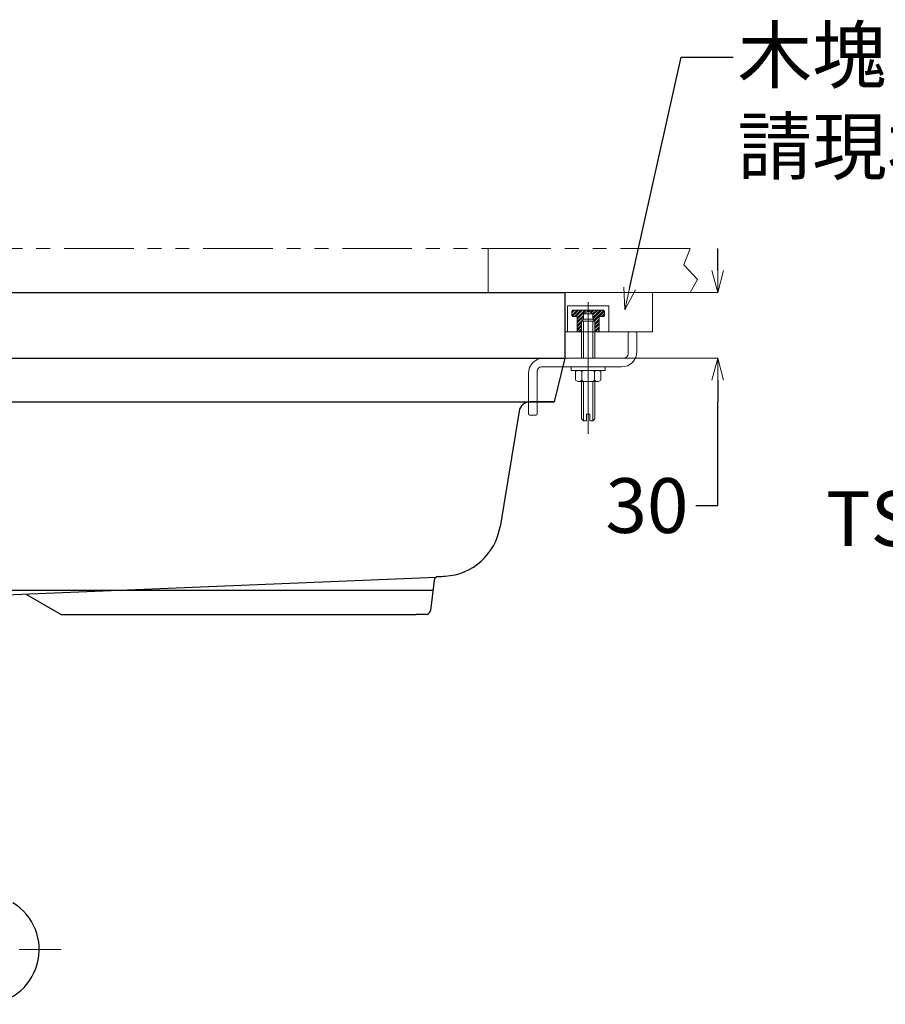
# Model space of a CAD drawing. Units: millimetres. Extents: x 2460 to 4460, y -6046 to -3176.
# Drawn here: x 3201 to 3596, y -5027 to -4577 of the extents above; entities that cross this region are included whole.
import ezdxf
from ezdxf import colors
from ezdxf.entities.mleader import LeaderData, LeaderLine
from ezdxf.math import Vec2, Vec3

# ---------------------------------------------------------------- set-up
doc = ezdxf.new("R2010")
doc.units = ezdxf.units.MM
for name, pattern in [('CENTER', [50.8, 31.75, -6.35, 6.35, -6.35]), ('DASHED', [0.75, 0.5, -0.25]), ('HIDDEN', [0.375, 0.25, -0.125]), ('PHANTOM', [63.5, 31.75, -6.35, 6.35, -6.35, 6.35, -6.35])]:
    doc.linetypes.add(name, pattern=pattern)
doc.layers.add('施工尺寸線', color=1, linetype='DASHED', lineweight=40)
doc.layers.add('標註線', color=7, linetype='Continuous', lineweight=9)
doc.layers.add('繪圖線', color=7, linetype='Continuous')
doc.layers.get('0').off()
doc.styles.get("Standard").update_dxf_attribs({"font": 'msjh.ttf', "height": 25})
doc.dimstyles.get("Standard").update_dxf_attribs({"dimtxt": 25, "dimasz": 10, "dimexe": 0, "dimexo": 10.0005, "dimgap": 5, "dimtad": 0, "dimtih": 1, "dimtoh": 1, "dimdec": 1, "dimdsep": 46, "dimtxsty": 'Standard', "dimblk": 'OPEN30', "dimcen": 0.09, "dimadec": 0, "dimazin": 2, "dimtfac": 1, "dimtdec": 1, "dimtofl": 0, "dimtmove": 1, "dimatfit": 3, "dimldrblk": 'OPEN30', "dimfxl": 0, "dimtolj": 1, "dimtzin": 0, "dimlwe": 9, "dimarcsym": 0})

# ---------------------------------------------------------------- blocks, each defined once
blk = doc.blocks.new('_OPEN30')
at = {"color": 0, "linetype": 'ByBlock'}
for p, q in [((-1, 0.268), (0, 0)), ((0, 0), (-1, -0.268)), ((0, 0), (-1, 0))]:
    blk.add_line(p, q, dxfattribs=at)
blk = doc.blocks.new('*D35')
at = {"layer": '標註線', "color": 0, "lineweight": -2}
for p, q in [((3519.58, -4691.71), (3519.58, -4681.71)), ((3519.58, -4741.71), (3519.58, -4751.71)), ((3519.58, -4799.01), (3519.58, -4751.71)), ((3509.58, -4799.01), (3519.58, -4799.01))]:
    blk.add_line(p, q, dxfattribs=at)
at = {"layer": '標註線', "color": 0, "lineweight": 9}
for p, q in [((3499.83, -4701.71), (3519.58, -4701.71)), ((3459.83, -4731.71), (3519.58, -4731.71))]:
    blk.add_line(p, q, dxfattribs=at)
at = {"layer": '標註線', "color": 0, "lineweight": -2, "xscale": 10, "yscale": 10, "zscale": 10}
for p, rotation in [((3519.58, -4701.71), 270), ((3519.58, -4731.71), 90)]:
    blk.add_blockref('_OPEN30', p, dxfattribs=dict(at, rotation=rotation))
at = {"layer": '標註線', "color": 0, "insert": (3487.29, -4799.01), "char_height": 25, "attachment_point": 5}
blk.add_mtext('\\A1;30', dxfattribs=at)

msp = doc.modelspace()

# ---------------------------------------------------------------- linework, layer by layer
at = {"layer": '施工尺寸線', "linetype": 'HIDDEN', "lineweight": 0}
msp.add_line((3414.83, -4701.71), (3414.83, -4681.71), dxfattribs=at)
at = {"layer": '繪圖線', "lineweight": -2}
for p, q in [((2769.87, -4701.71), (3449.83, -4701.71)), ((3424.83, -4701.71), (3432.84, -4701.71)), ((3449.83, -4701.71), (3449.83, -4731.71)), ((3449.83, -4731.71), (3444.89, -4751.71)), ((3444.89, -4751.71), (3433.84, -4751.71)), ((3428.91, -4755.89), (3420.21, -4808.7)), ((3391, -4831.8), (3161.51, -4841.32)), ((3390.14, -4833.2), (3388.41, -4846.96)), ((3386.43, -4848.71), (3381.98, -4848.71))]:
    msp.add_line(p, q, dxfattribs=at)
at = {"layer": '繪圖線', "color": 4, "lineweight": 0}
for p, q in [((3489.83, -4701.71), (3449.83, -4701.71)), ((3449.83, -4701.71), (3449.83, -4719.78)), ((3489.83, -4719.78), (3489.83, -4701.71)), ((3460.44, -4766.25), (3460.44, -4706.09)), ((3469.94, -4707.78), (3450.94, -4707.78)), ((3450.94, -4707.78), (3450.94, -4719.78)), ((3460.44, -4710.28), (3458.24, -4711.44)), ((3462.64, -4711.44), (3460.44, -4710.28)), ((3469.94, -4719.78), (3469.94, -4707.78)), ((3458.24, -4713.97), (3457.44, -4714.77)), ((3463.44, -4714.77), (3457.44, -4714.77)), ((3457.44, -4714.77), (3457.44, -4731.71)), ((3458.24, -4711.44), (3462.64, -4711.44)), ((3458.24, -4711.44), (3458.24, -4713.97)), ((3462.64, -4713.97), (3458.24, -4713.97)), ((3458.24, -4731.71), (3458.24, -4714.77)), ((3462.64, -4713.97), (3462.64, -4711.44)), ((3463.44, -4714.77), (3462.64, -4713.97)), ((3462.64, -4731.71), (3462.64, -4714.77)), ((3463.44, -4731.71), (3463.44, -4714.77)), ((3449.83, -4719.78), (3489.83, -4719.78)), ((3450.94, -4719.78), (3469.94, -4719.78)), ((3482.18, -4719.78), (3479.18, -4719.78)), ((3478.68, -4720.28), (3478.68, -4729.71)), ((3482.68, -4728.71), (3482.68, -4720.28)), ((3476.68, -4731.71), (3440.18, -4731.71)), ((3437.18, -4757.21), (3437.18, -4737.71)), ((3439.18, -4735.71), (3475.68, -4735.71)), ((3452.69, -4735.71), (3452.69, -4737.31)), ((3452.69, -4737.31), (3468.19, -4737.31)), ((3455.69, -4737.31), (3454.69, -4737.89)), ((3457.48, -4737.89), (3456.87, -4737.31)), ((3457.48, -4737.89), (3458.09, -4737.31)), ((3463.4, -4737.89), (3462.79, -4737.31)), ((3463.4, -4737.89), (3464.01, -4737.31)), ((3465.19, -4737.31), (3466.19, -4737.89)), ((3468.19, -4737.31), (3468.19, -4735.71)), ((3433.18, -4738.71), (3433.18, -4757.21)), ((3454.69, -4741.74), (3454.69, -4737.89)), ((3455.69, -4742.31), (3454.69, -4741.74)), ((3457.48, -4741.74), (3456.87, -4742.31)), ((3457.48, -4737.89), (3457.48, -4741.74)), ((3457.48, -4741.74), (3458.09, -4742.31)), ((3463.4, -4741.74), (3462.79, -4742.31)), ((3463.4, -4737.89), (3463.4, -4741.74)), ((3463.4, -4741.74), (3464.01, -4742.31)), ((3465.19, -4742.31), (3466.19, -4741.74)), ((3466.19, -4741.74), (3466.19, -4737.89)), ((3465.19, -4742.31), (3455.69, -4742.31)), ((3457.44, -4759.48), (3457.44, -4742.31)), ((3458.24, -4760.28), (3458.24, -4742.31)), ((3462.64, -4742.31), (3462.64, -4760.28)), ((3463.44, -4759.48), (3463.44, -4742.31)), ((3433.68, -4757.71), (3436.68, -4757.71)), ((3458.24, -4760.28), (3457.44, -4759.48)), ((3461.2, -4757.28), (3459.69, -4757.28)), ((3459.69, -4757.28), (3459.69, -4760.28)), ((3461.2, -4760.28), (3461.2, -4757.28)), ((3462.64, -4760.28), (3463.44, -4759.48)), ((3459.69, -4760.28), (3458.24, -4760.28)), ((3462.64, -4760.28), (3461.2, -4760.28))]:
    msp.add_line(p, q, dxfattribs=at)
at = {"layer": '繪圖線', "color": 4, "linetype": 'ByBlock', "lineweight": 0}
for p, q in [((3452.94, -4711.08), (3454.23, -4709.78)), ((3452.94, -4712.22), (3455.38, -4709.78)), ((3452.94, -4710.45), (3453.61, -4709.78)), ((3452.94, -4712.28), (3452.94, -4710.28)), ((3453.12, -4712.67), (3456, -4709.78)), ((3453.44, -4709.78), (3467.44, -4709.78)), ((3454.14, -4712.78), (3457.14, -4709.78)), ((3454.77, -4712.78), (3457.77, -4709.78)), ((3455.44, -4713.88), (3459.54, -4709.78)), ((3455.44, -4713.26), (3458.91, -4709.78)), ((3459.89, -4710.57), (3460.44, -4710.02)), ((3460.44, -4710.02), (3460.68, -4709.78)), ((3460.68, -4710.41), (3461.3, -4709.78)), ((3461.43, -4710.8), (3462.45, -4709.78)), ((3461.84, -4711.02), (3463.07, -4709.78)), ((3462.59, -4711.41), (3464.21, -4709.78)), ((3462.64, -4713.75), (3466.61, -4709.78)), ((3462.64, -4711.98), (3464.84, -4709.78)), ((3462.64, -4713.13), (3465.98, -4709.78)), ((3463.1, -4714.43), (3467.69, -4709.85)), ((3463.41, -4714.74), (3467.94, -4710.22)), ((3467.94, -4712.28), (3467.94, -4710.28)), ((3453.44, -4712.78), (3455.44, -4712.78)), ((3455.44, -4715.02), (3458.24, -4712.22)), ((3455.44, -4719.78), (3455.44, -4712.78)), ((3455.44, -4715.65), (3458.24, -4712.85)), ((3455.44, -4716.79), (3457.44, -4714.79)), ((3463.44, -4715.86), (3465.44, -4713.86)), ((3463.44, -4716.49), (3465.44, -4714.49)), ((3465.44, -4712.78), (3467.44, -4712.78)), ((3465.44, -4719.78), (3465.44, -4712.78)), ((3466.52, -4712.78), (3467.94, -4711.36)), ((3467.14, -4712.78), (3467.94, -4711.99)), ((3455.44, -4717.42), (3457.44, -4715.42)), ((3455.44, -4718.56), (3457.44, -4716.56)), ((3455.44, -4719.18), (3457.44, -4717.18)), ((3455.98, -4719.78), (3457.44, -4718.33)), ((3456.61, -4719.78), (3457.44, -4718.95)), ((3463.44, -4717.63), (3465.44, -4715.63)), ((3463.44, -4718.26), (3465.44, -4716.26)), ((3463.44, -4719.4), (3465.44, -4717.4)), ((3463.68, -4719.78), (3465.44, -4718.02)), ((3464.82, -4719.78), (3465.44, -4719.17))]:
    msp.add_line(p, q, dxfattribs=at)
at = {"layer": '繪圖線', "linetype": 'ByBlock'}
for p, q in [((2769.83, -4731.71), (3449.83, -4731.71)), ((2830.09, -4837.71), (3389.58, -4837.71))]:
    msp.add_line(p, q, dxfattribs=at)
at = {"layer": '繪圖線'}
msp.add_line((2774.78, -4751.71), (3444.89, -4751.71), dxfattribs=at)
at = {"layer": '繪圖線', "color": 2, "linetype": 'CENTER', "lineweight": 0}
msp.add_line((3149.83, -5001.71), (3219.83, -5001.71), dxfattribs=at)
at = {"layer": '繪圖線', "color": 4, "linetype": 'PHANTOM', "lineweight": 0}
msp.add_lwpolyline([(3506.97, -4701.71), (3510.41, -4695.76), (3504.05, -4689.18), (3506.97, -4681.71), (2712.7, -4681.71), (2715.61, -4689.18), (2709.26, -4695.76), (2712.7, -4701.71)], close=True, dxfattribs=at)
at = {"layer": '繪圖線'}
msp.add_lwpolyline([(3204.06, -4839.55), (3219.83, -4848.71), (3381.98, -4848.71)], dxfattribs=at)
at = {"layer": '繪圖線', "color": 4, "linetype": 'ByBlock', "lineweight": 0}
for centre, start, end in [((3453.44, -4710.28), 90, 180), ((3467.44, -4710.28), 0, 90), ((3453.44, -4712.28), 180, 270), ((3467.44, -4712.28), 270, 0)]:
    msp.add_arc(centre, 0.5, start, end, dxfattribs=at)
at = {"layer": '繪圖線', "color": 4, "lineweight": 0}
for centre, radius, start, end in [((3479.18, -4720.28), 0.497, 89.7035, 179.9), ((3482.19, -4720.28), 0.497, 0.1, 90.2965), ((3475.68, -4728.71), 7, 270.0088, 359.9912), ((3440.18, -4738.71), 7, 90.0088, 179.9912), ((3476.68, -4729.71), 2, 270.0023, 359.9483), ((3439.18, -4737.71), 2, 89.9635, 179.9378), ((3433.69, -4757.21), 0.503, 180.0251, 269.7783), ((3436.68, -4757.21), 0.502, 270.251, 0.1428)]:
    msp.add_arc(centre, radius, start, end, dxfattribs=at)
at = {"layer": '繪圖線', "lineweight": -2}
for centre, radius, start, end in [((3433.84, -4756.71), 5, 90, 170.6402), ((3393.57, -4804.31), 27, 273.4308, 350.6402), ((3392.13, -4833.45), 2, 93.4041, 172.8327), ((2987.69, 1965.86), 6809.32, 273.404073, 273.43083), ((3386.43, -4846.71), 2, 270, 352.8327)]:
    msp.add_arc(centre, radius, start, end, dxfattribs=at)
at = {"layer": '繪圖線', "ltscale": 0.5}
msp.add_arc((3184.83, -5001.71), 25, 121.2717, 58.7283, dxfattribs=at)

# ---------------------------------------------------------------- dimensions: what is measured, and where the dimension line sits
at = {"layer": '標註線'}
dim = msp.add_linear_dim(base=(3519.58, -4701.71), p1=(3449.83, -4731.71), p2=(3489.83, -4701.71), angle=90, dimstyle='Standard', dxfattribs=at)
dim.commit()
dim.dimension.update_dxf_attribs({"geometry": '*D35', "text_midpoint": (3511.16, -4799.01), "dimtype": 160})

# ---------------------------------------------------------------- leaders
ml = msp.add_multileader_mtext('Standard', dxfattribs=at)
ml.set_content('\\A1;木塊\\P請現場準備', color=256)
ml.set_leader_properties()
ml.set_arrow_properties(name='OPEN30')
ml.build(insert=Vec2(0, 0))
ml.multileader.update_dxf_attribs({"dogleg_length": 0.36, "arrow_head_size": 10})
ctx = ml.context
ctx.base_point, ctx.char_height, ctx.arrow_head_size, ctx.plane_origin = Vec3(3526.62, -4594.32), 25, 10, Vec3(3463.44, -4666.52)
notes = []
notes.append((ctx, [(0, (1, 1, 0), (3526.26, -4594.32), (1, 0), 0.36, [(0, [(3477.21, -4709.72), (3502.88, -4594.32)], 0, [])])]))
ctx.mtext.insert, ctx.mtext.flow_direction = Vec3(3528.62, -4580.89), 5
ml = msp.add_multileader_mtext('Standard', dxfattribs=at)
ml.set_content('TSP0225W', color=256)
ml.set_leader_properties()
ml.set_arrow_properties(name='OPEN30')
ml.build(insert=Vec2(0, 0))
ml.multileader.update_dxf_attribs({"dogleg_length": 0.36, "arrow_head_size": 10})
ctx = ml.context
ctx.base_point, ctx.char_height, ctx.arrow_head_size, ctx.plane_origin = Vec3(3569, -4805.16), 25, 10, Vec3(3802.13, -4877.36)
ctx.text_align_type = 2
notes.append((ctx, [(0, (1, 1, 0), (3739.32, -4805.16), (-1, 0), 0.36, [(0, [(3836.78, -4750.9), (3762.7, -4805.16)], 0, [])])]))
ctx.mtext.insert, ctx.mtext.alignment, ctx.mtext.flow_direction = Vec3(3736.96, -4792.45), 3, 5
for ctx, leaders in notes:
    for number, flags, end, landing, length, lines in leaders:
        leader = LeaderData()
        leader.index, (leader.has_last_leader_line, leader.has_dogleg_vector, leader.attachment_direction) = number, flags
        leader.last_leader_point, leader.dogleg_vector, leader.dogleg_length = Vec3(end), Vec3(landing), length
        for number, points, colour, breaks in lines:
            line = LeaderLine()
            line.index, line.vertices, line.color, line.breaks = number, Vec3.list(points), colors.encode_raw_color(colour), breaks
            leader.lines.append(line)
        ctx.leaders.append(leader)

doc.saveas('drawing.dxf')
